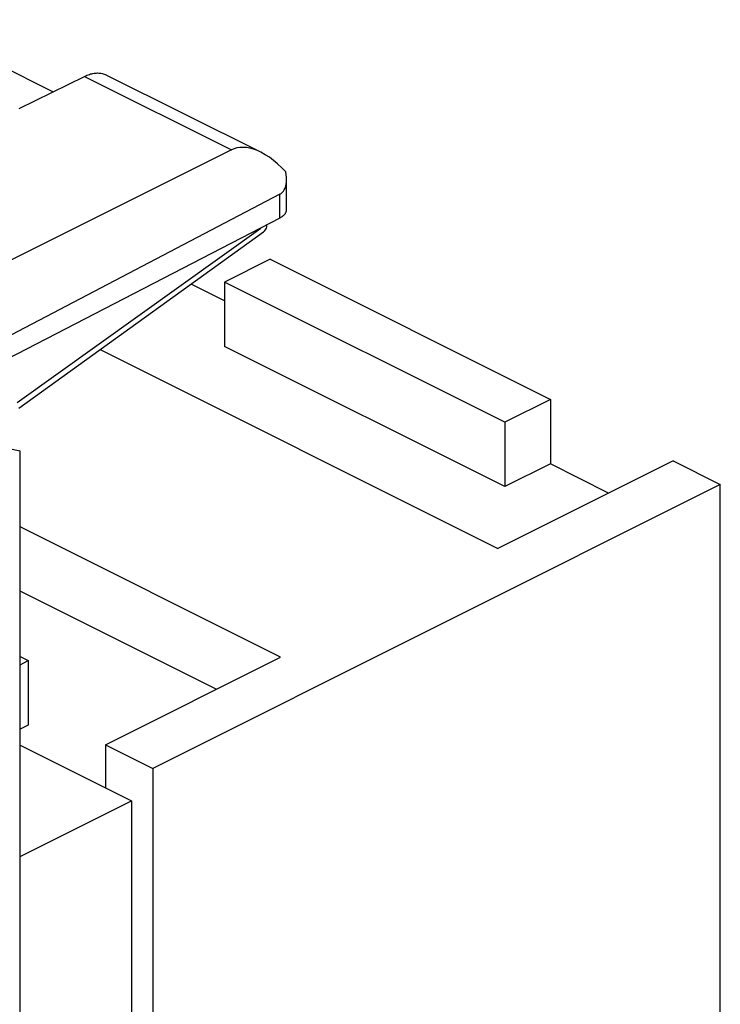
# Model space of a CAD drawing. Units: millimetres. Extents: x -18.4 to 18.1, y -25.3 to 26.1.
# Drawn here: x 3.8 to 18, y 3.7 to 23.6 of the extents above; entities that cross this region are included whole.
import ezdxf

# ---------------------------------------------------------------- set-up
doc = ezdxf.new("R2010")
doc.units = ezdxf.units.MM
doc.header["$LTSCALE"] = 36.425481
doc.layers.get('0').update_dxf_attribs({"linetype": 'CONTINUOUS'})

msp = doc.modelspace()

# ---------------------------------------------------------------- linework, layer by layer
at = {"color": 0, "linetype": 'CONTINUOUS'}
for p, q in [((1.594, 23.574), (4.502, 22.12)), ((5.134, 22.431), (5.159, 22.443)), ((5.159, 22.443), (5.183, 22.454)), ((5.183, 22.454), (5.208, 22.463)), ((5.208, 22.463), (5.232, 22.471)), ((5.232, 22.471), (5.256, 22.479)), ((5.256, 22.479), (5.28, 22.485)), ((5.28, 22.485), (5.304, 22.49)), ((5.304, 22.49), (5.328, 22.494)), ((5.328, 22.494), (5.351, 22.497)), ((5.351, 22.497), (5.375, 22.498)), ((5.375, 22.498), (5.398, 22.499)), ((5.398, 22.499), (5.42, 22.498)), ((5.42, 22.498), (5.442, 22.496)), ((5.442, 22.496), (5.464, 22.494)), ((5.464, 22.494), (5.486, 22.49)), ((5.486, 22.49), (5.507, 22.485)), ((5.507, 22.485), (5.527, 22.478)), ((5.527, 22.478), (5.547, 22.471)), ((5.547, 22.471), (5.567, 22.463)), ((5.567, 22.463), (5.577, 22.458)), ((5.577, 22.458), (8.695, 20.899)), ((3.815, 21.781), (5.134, 22.431)), ((8.097, 20.95), (2.775, 18.292)), ((8.15, 20.972), (8.097, 20.95)), ((8.206, 20.988), (8.15, 20.972)), ((8.267, 20.997), (8.206, 20.988)), ((8.331, 20.999), (8.267, 20.997)), ((8.399, 20.994), (8.331, 20.999)), ((8.47, 20.981), (8.399, 20.994)), ((8.544, 20.961), (8.47, 20.981)), ((8.621, 20.933), (8.544, 20.961)), ((8.694, 20.899), (8.621, 20.933)), ((8.781, 20.851), (8.694, 20.899)), ((8.864, 20.798), (8.781, 20.851)), ((8.947, 20.737), (8.864, 20.798)), ((9.03, 20.667), (8.947, 20.737)), ((9.113, 20.589), (9.03, 20.667)), ((9.196, 20.503), (9.113, 20.589)), ((9.205, 20.448), (9.196, 20.503)), ((9.204, 20.255), (9.21, 20.299)), ((9.211, 20.395), (9.205, 20.448)), ((9.21, 20.299), (9.212, 20.35)), ((9.212, 20.35), (9.211, 20.395)), ((9.212, 19.748), (9.212, 20.351)), ((9.072, 20.054), (9.099, 20.071)), ((9.099, 20.071), (9.124, 20.091)), ((9.124, 20.091), (9.146, 20.116)), ((9.146, 20.116), (9.165, 20.145)), ((9.165, 20.145), (9.181, 20.178)), ((9.181, 20.178), (9.195, 20.215)), ((9.195, 20.215), (9.204, 20.255)), ((9.072, 20.054), (2.612, 16.668)), ((9.179, 19.658), (9.186, 19.667)), ((9.186, 19.667), (9.192, 19.676)), ((9.192, 19.676), (9.197, 19.686)), ((9.197, 19.686), (9.201, 19.696)), ((9.201, 19.696), (9.205, 19.706)), ((9.205, 19.706), (9.208, 19.715)), ((9.208, 19.715), (9.21, 19.725)), ((9.21, 19.725), (9.212, 19.735)), ((9.212, 19.745), (9.212, 19.748)), ((9.212, 19.735), (9.212, 19.745)), ((9.072, 19.574), (3.042, 16.452)), ((9.072, 19.574), (9.086, 19.582)), ((9.086, 19.582), (9.099, 19.589)), ((9.099, 19.589), (9.111, 19.597)), ((9.111, 19.597), (9.123, 19.605)), ((9.123, 19.605), (9.134, 19.613)), ((9.134, 19.613), (9.144, 19.622)), ((9.144, 19.622), (9.154, 19.631)), ((9.154, 19.631), (9.163, 19.639)), ((9.163, 19.639), (9.171, 19.648)), ((9.171, 19.648), (9.179, 19.658)), ((3.806, 15.738), (8.745, 19.296)), ((8.761, 19.309), (8.745, 19.296)), ((8.775, 19.327), (8.761, 19.309)), ((8.788, 19.348), (8.775, 19.327)), ((8.797, 19.371), (8.788, 19.348)), ((8.804, 19.396), (8.797, 19.371)), ((8.808, 19.424), (8.804, 19.396)), ((8.809, 19.438), (8.808, 19.424)), ((8.877, 18.743), (7.958, 18.283)), ((8.877, 18.743), (14.534, 15.914)), ((13.615, 15.455), (7.958, 18.283)), ((7.958, 18.283), (7.958, 16.984)), ((7.958, 17.903), (7.282, 18.242)), ((5.449, 16.921), (13.474, 12.909)), ((13.615, 14.156), (7.958, 16.984)), ((14.534, 15.914), (13.615, 15.455)), ((14.534, 15.914), (14.534, 14.615)), ((13.615, 15.455), (13.615, 14.156)), ((3.833, 14.869), (3.15, 15.014)), ((3.833, 14.869), (3.816, 14.878)), ((3.833, -4.809), (3.833, 14.869)), ((17.009, 14.677), (13.474, 12.909)), ((14.534, 14.615), (13.615, 14.156)), ((15.71, 14.027), (14.534, 14.615)), ((17.009, 14.677), (17.964, 14.2)), ((17.964, 14.2), (6.509, 8.472)), ((17.964, 3.36), (17.964, 14.2)), ((9.09, 10.717), (3.833, 13.345)), ((7.791, 10.068), (3.833, 12.046)), ((3.833, 10.729), (3.998, 10.646)), ((3.833, 10.564), (3.998, 10.646)), ((3.998, 10.646), (3.998, 9.347)), ((5.554, 8.949), (9.09, 10.717)), ((3.998, 9.347), (3.833, 9.265)), ((3.833, 8.944), (6.084, 7.818)), ((5.554, 8.949), (6.509, 8.472)), ((5.554, 8.949), (5.554, 8.083)), ((6.509, 8.472), (6.509, -3.124)), ((3.833, 6.693), (6.084, 7.818)), ((6.084, 7.818), (6.084, 1.973))]:
    msp.add_line(p, q, dxfattribs=at)
at = {"color": 9, "linetype": 'CONTINUOUS'}
for p, q in [((5.134, 22.431), (8.097, 20.95)), ((9.072, 19.574), (9.072, 20.054)), ((3.776, 15.851), (8.692, 19.37))]:
    msp.add_line(p, q, dxfattribs=at)

doc.saveas('drawing.dxf')
